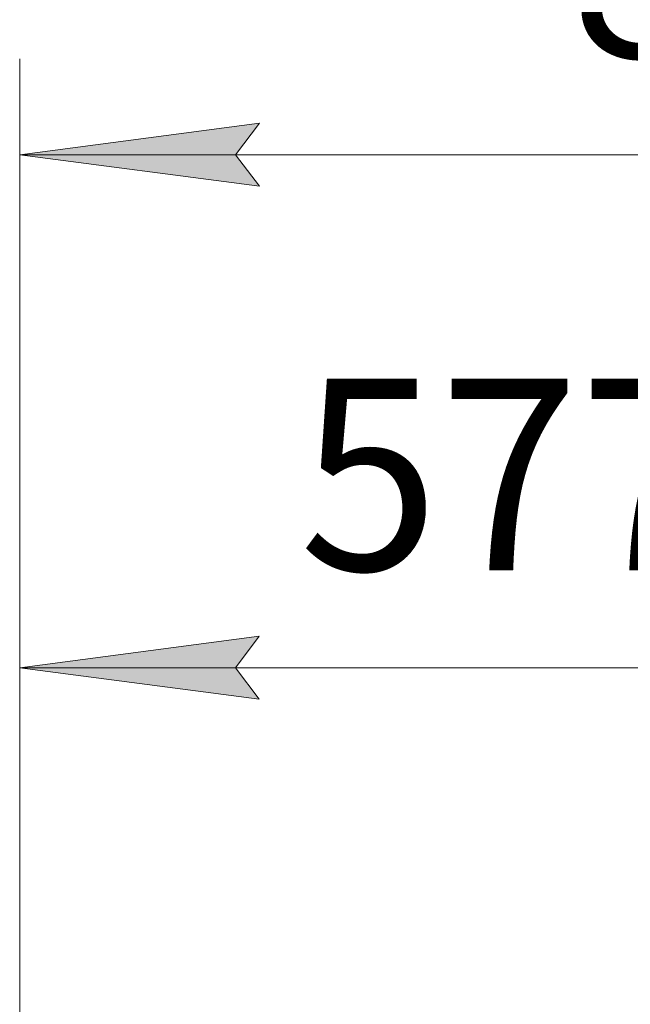
# Model space of a CAD drawing. Units: millimetres. Extents: x 0 to 21052, y -4 to 7425.
# Drawn here: x 5966 to 6285, y 6188 to 6702 of the extents above; entities that cross this region are included whole.
import ezdxf

# ---------------------------------------------------------------- set-up
doc = ezdxf.new("R2010")
doc.units = ezdxf.units.MM
doc.linetypes.add('K5LT_THIN', pattern=[0])
doc.layers.add('DIM', color=6, linetype='Continuous', true_color=0xff00ff)
doc.styles.add('KTEXTSTYLE', font='GOST_A.TTF', dxfattribs={"width": 0.96, "height": 5})

msp = doc.modelspace()

# ---------------------------------------------------------------- hatches: boundary and pattern name
at = {"layer": 'DIM'}
for points in [[(6078.71, 6631.04), (6091.21, 6647.5), (5966.21, 6631.04), (6091.21, 6614.59)], [(6091.11, 6346.98), (6078.61, 6363.43), (6091.11, 6379.89), (5966.11, 6363.43)]]:
    msp.add_hatch(color=7, dxfattribs=at).paths.add_polyline_path(points)

# ---------------------------------------------------------------- linework, layer by layer
at = {"layer": 'DIM', "color": 7, "linetype": 'K5LT_THIN', "lineweight": 18}
for p, q in [((5966.21, 6111.85), (5966.21, 6681.04)), ((5966.21, 6631.04), (6091.21, 6647.5)), ((6091.21, 6647.5), (6078.71, 6631.04)), ((6091.21, 6614.59), (5966.21, 6631.04)), ((6833.61, 6631.04), (5966.21, 6631.04)), ((6078.71, 6631.04), (6091.21, 6614.59)), ((5966.11, 6112.14), (5966.11, 6413.43)), ((5966.11, 6363.43), (6091.11, 6379.89)), ((6091.11, 6379.89), (6078.61, 6363.43)), ((6091.11, 6346.98), (5966.11, 6363.43)), ((5966.11, 6363.43), (6543.36, 6363.43)), ((6078.61, 6363.43), (6091.11, 6346.98))]:
    msp.add_line(p, q, dxfattribs=at)

# ---------------------------------------------------------------- texts
at = {"layer": 'DIM', "color": 7, "style": 'KTEXTSTYLE', "oblique": 15, "width": 0.965}
for s, p in [('868*', (6253.1, 6681.9)), ('577*', (6111.9, 6414.29))]:
    msp.add_text(s, height=100, dxfattribs=at).set_placement(p)

doc.saveas('drawing.dxf')
